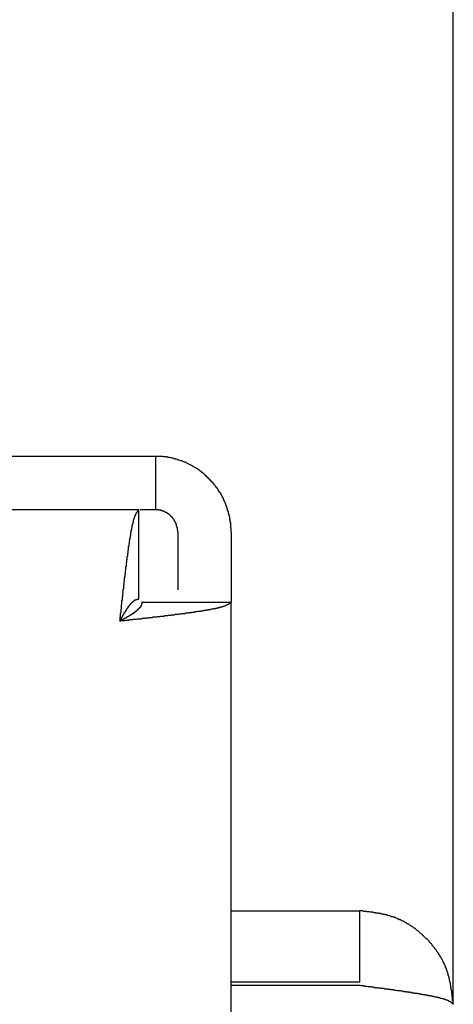
# Model space of a CAD drawing. Extents: x 0 to 2970, y 0 to 2100.
# Drawn here: x 1878 to 1888, y 1189 to 1211 of the extents above; entities that cross this region are included whole.
import ezdxf

# ---------------------------------------------------------------- set-up
doc = ezdxf.new("R2010")
doc.units = 0
doc.layers.get('0').update_dxf_attribs({"linetype": 'CONTINUOUS'})

msp = doc.modelspace()

# ---------------------------------------------------------------- linework, layer by layer
for p, q in [((1887.755, 1188.989), (1887.755, 1343.374)), ((1876.038, 1201.264), (1881.045, 1201.264)), ((1881.045, 1201.264), (1881.045, 1200.061)), ((1880.674, 1200.061), (1801.705, 1200.061)), ((1880.674, 1198.054), (1880.674, 1200.061)), ((1881.045, 1200.061), (1880.697, 1200.061)), ((1881.546, 1199.559), (1881.546, 1198.255)), ((1882.748, 1199.559), (1882.748, 1198.255)), ((1882.748, 1198.255), (1882.748, 1197.983)), ((1880.745, 1197.983), (1882.748, 1197.983)), ((1882.748, 852.508), (1882.748, 1197.983)), ((1882.748, 1191.033), (1885.652, 1191.033)), ((1885.652, 1189.428), (1885.652, 1191.033)), ((1885.652, 1189.428), (1882.748, 1189.428)), ((1882.748, 1189.357), (1885.652, 1189.357))]:
    msp.add_line(p, q)
for points in [[(1882.75, 1199.56, 0), (1882.75, 1199.58, 0), (1882.75, 1199.6, 0), (1882.75, 1199.62, 0), (1882.75, 1199.64, 0), (1882.74, 1199.66, 0), (1882.74, 1199.68, 0), (1882.74, 1199.71, 0), (1882.74, 1199.73, 0), (1882.74, 1199.75, 0), (1882.74, 1199.77, 0), (1882.73, 1199.79, 0), (1882.73, 1199.81, 0), (1882.73, 1199.83, 0), (1882.72, 1199.85, 0), (1882.72, 1199.87, 0), (1882.72, 1199.89, 0), (1882.71, 1199.91, 0), (1882.71, 1199.93, 0), (1882.7, 1199.95, 0), (1882.7, 1199.97, 0), (1882.69, 1199.99, 0), (1882.69, 1200.01, 0), (1882.68, 1200.03, 0), (1882.67, 1200.05, 0), (1882.67, 1200.07, 0), (1882.66, 1200.09, 0), (1882.66, 1200.11, 0), (1882.65, 1200.13, 0), (1882.64, 1200.15, 0), (1882.63, 1200.17, 0), (1882.63, 1200.19, 0), (1882.62, 1200.21, 0), (1882.61, 1200.23, 0), (1882.6, 1200.25, 0), (1882.59, 1200.27, 0), (1882.58, 1200.29, 0), (1882.58, 1200.31, 0), (1882.57, 1200.33, 0), (1882.56, 1200.34, 0), (1882.55, 1200.36, 0), (1882.54, 1200.38, 0), (1882.53, 1200.4, 0), (1882.52, 1200.42, 0), (1882.51, 1200.44, 0), (1882.49, 1200.45, 0), (1882.48, 1200.47, 0), (1882.47, 1200.49, 0), (1882.46, 1200.51, 0), (1882.45, 1200.52, 0), (1882.44, 1200.54, 0), (1882.43, 1200.56, 0), (1882.41, 1200.57, 0), (1882.4, 1200.59, 0), (1882.39, 1200.61, 0), (1882.37, 1200.62, 0), (1882.36, 1200.64, 0), (1882.35, 1200.66, 0), (1882.33, 1200.67, 0), (1882.32, 1200.69, 0), (1882.31, 1200.7, 0), (1882.29, 1200.72, 0), (1882.28, 1200.73, 0), (1882.26, 1200.75, 0), (1882.25, 1200.76, 0), (1882.23, 1200.78, 0), (1882.22, 1200.79, 0), (1882.2, 1200.81, 0), (1882.19, 1200.82, 0), (1882.17, 1200.84, 0), (1882.16, 1200.85, 0), (1882.14, 1200.86, 0), (1882.13, 1200.88, 0), (1882.11, 1200.89, 0), (1882.09, 1200.9, 0), (1882.08, 1200.92, 0), (1882.06, 1200.93, 0), (1882.04, 1200.94, 0), (1882.03, 1200.95, 0), (1882.01, 1200.97, 0), (1881.99, 1200.98, 0), (1881.97, 1200.99, 0), (1881.96, 1201, 0), (1881.94, 1201.01, 0), (1881.92, 1201.02, 0), (1881.9, 1201.03, 0), (1881.88, 1201.04, 0), (1881.87, 1201.05, 0), (1881.85, 1201.06, 0), (1881.83, 1201.07, 0), (1881.81, 1201.08, 0), (1881.79, 1201.09, 0), (1881.77, 1201.1, 0), (1881.75, 1201.11, 0), (1881.74, 1201.12, 0), (1881.72, 1201.13, 0), (1881.7, 1201.13, 0), (1881.68, 1201.14, 0), (1881.66, 1201.15, 0), (1881.64, 1201.16, 0), (1881.62, 1201.16, 0), (1881.6, 1201.17, 0), (1881.58, 1201.18, 0), (1881.56, 1201.18, 0), (1881.54, 1201.19, 0), (1881.52, 1201.2, 0), (1881.5, 1201.2, 0), (1881.48, 1201.21, 0), (1881.46, 1201.21, 0), (1881.44, 1201.22, 0), (1881.42, 1201.22, 0), (1881.4, 1201.23, 0), (1881.38, 1201.23, 0), (1881.36, 1201.24, 0), (1881.34, 1201.24, 0), (1881.32, 1201.24, 0), (1881.3, 1201.25, 0), (1881.27, 1201.25, 0), (1881.25, 1201.25, 0), (1881.23, 1201.25, 0), (1881.21, 1201.26, 0), (1881.19, 1201.26, 0), (1881.17, 1201.26, 0), (1881.15, 1201.26, 0), (1881.13, 1201.26, 0), (1881.11, 1201.26, 0), (1881.09, 1201.26, 0), (1881.07, 1201.26, 0), (1881.05, 1201.26, 0)], [(1880.24, 1197.55, 0), (1880.25, 1197.57, 0), (1880.25, 1197.59, 0), (1880.25, 1197.61, 0), (1880.25, 1197.62, 0), (1880.25, 1197.64, 0), (1880.26, 1197.66, 0), (1880.26, 1197.68, 0), (1880.26, 1197.69, 0), (1880.26, 1197.71, 0), (1880.26, 1197.73, 0), (1880.27, 1197.75, 0), (1880.27, 1197.76, 0), (1880.27, 1197.78, 0), (1880.27, 1197.8, 0), (1880.27, 1197.82, 0), (1880.28, 1197.84, 0), (1880.28, 1197.85, 0), (1880.28, 1197.87, 0), (1880.28, 1197.89, 0), (1880.28, 1197.91, 0), (1880.28, 1197.92, 0), (1880.29, 1197.94, 0), (1880.29, 1197.96, 0), (1880.29, 1197.98, 0), (1880.29, 1197.99, 0), (1880.29, 1198.01, 0), (1880.3, 1198.03, 0), (1880.3, 1198.04, 0), (1880.3, 1198.06, 0), (1880.3, 1198.08, 0), (1880.3, 1198.1, 0), (1880.31, 1198.11, 0), (1880.31, 1198.13, 0), (1880.31, 1198.15, 0), (1880.31, 1198.17, 0), (1880.31, 1198.18, 0), (1880.32, 1198.2, 0), (1880.32, 1198.22, 0), (1880.32, 1198.23, 0), (1880.32, 1198.25, 0), (1880.32, 1198.27, 0), (1880.33, 1198.28, 0), (1880.33, 1198.3, 0), (1880.33, 1198.32, 0), (1880.33, 1198.33, 0), (1880.33, 1198.35, 0), (1880.33, 1198.37, 0), (1880.34, 1198.38, 0), (1880.34, 1198.4, 0), (1880.34, 1198.42, 0), (1880.34, 1198.43, 0), (1880.34, 1198.45, 0), (1880.35, 1198.47, 0), (1880.35, 1198.48, 0), (1880.35, 1198.5, 0), (1880.35, 1198.52, 0), (1880.35, 1198.53, 0), (1880.36, 1198.55, 0), (1880.36, 1198.57, 0), (1880.36, 1198.58, 0), (1880.36, 1198.6, 0), (1880.36, 1198.61, 0), (1880.37, 1198.63, 0), (1880.37, 1198.65, 0), (1880.37, 1198.66, 0), (1880.37, 1198.68, 0), (1880.37, 1198.69, 0), (1880.38, 1198.71, 0), (1880.38, 1198.72, 0), (1880.38, 1198.74, 0), (1880.38, 1198.75, 0), (1880.38, 1198.77, 0), (1880.39, 1198.79, 0), (1880.39, 1198.8, 0), (1880.39, 1198.82, 0), (1880.39, 1198.83, 0), (1880.39, 1198.85, 0), (1880.39, 1198.86, 0), (1880.4, 1198.88, 0), (1880.4, 1198.89, 0), (1880.4, 1198.91, 0), (1880.4, 1198.92, 0), (1880.4, 1198.94, 0), (1880.41, 1198.95, 0), (1880.41, 1198.96, 0), (1880.41, 1198.98, 0), (1880.41, 1198.99, 0), (1880.41, 1199.01, 0), (1880.42, 1199.02, 0), (1880.42, 1199.04, 0), (1880.42, 1199.05, 0), (1880.42, 1199.07, 0), (1880.42, 1199.08, 0), (1880.43, 1199.09, 0), (1880.43, 1199.11, 0), (1880.43, 1199.12, 0), (1880.43, 1199.13, 0), (1880.43, 1199.15, 0), (1880.44, 1199.16, 0), (1880.44, 1199.18, 0), (1880.44, 1199.19, 0), (1880.44, 1199.2, 0), (1880.44, 1199.22, 0), (1880.44, 1199.23, 0), (1880.45, 1199.24, 0), (1880.45, 1199.26, 0), (1880.45, 1199.27, 0), (1880.45, 1199.28, 0), (1880.45, 1199.29, 0), (1880.46, 1199.31, 0), (1880.46, 1199.32, 0), (1880.46, 1199.33, 0), (1880.46, 1199.34, 0), (1880.46, 1199.36, 0), (1880.47, 1199.37, 0), (1880.47, 1199.38, 0), (1880.47, 1199.39, 0), (1880.47, 1199.41, 0), (1880.47, 1199.42, 0), (1880.48, 1199.43, 0), (1880.48, 1199.44, 0), (1880.48, 1199.45, 0), (1880.48, 1199.47, 0), (1880.48, 1199.48, 0), (1880.49, 1199.49, 0), (1880.49, 1199.5, 0), (1880.49, 1199.51, 0), (1880.49, 1199.52, 0), (1880.49, 1199.53, 0), (1880.49, 1199.54, 0), (1880.5, 1199.56, 0), (1880.5, 1199.57, 0), (1880.5, 1199.58, 0), (1880.5, 1199.59, 0), (1880.5, 1199.6, 0), (1880.51, 1199.61, 0), (1880.51, 1199.62, 0), (1880.51, 1199.63, 0), (1880.51, 1199.64, 0), (1880.51, 1199.65, 0), (1880.52, 1199.66, 0), (1880.52, 1199.67, 0), (1880.52, 1199.68, 0), (1880.52, 1199.69, 0), (1880.52, 1199.7, 0), (1880.53, 1199.71, 0), (1880.53, 1199.71, 0), (1880.53, 1199.72, 0), (1880.53, 1199.73, 0), (1880.53, 1199.74, 0), (1880.54, 1199.75, 0), (1880.54, 1199.76, 0), (1880.54, 1199.77, 0), (1880.54, 1199.77, 0), (1880.54, 1199.78, 0), (1880.55, 1199.79, 0), (1880.55, 1199.8, 0), (1880.55, 1199.81, 0), (1880.55, 1199.81, 0), (1880.55, 1199.82, 0), (1880.55, 1199.83, 0), (1880.56, 1199.84, 0), (1880.56, 1199.84, 0), (1880.56, 1199.85, 0), (1880.56, 1199.86, 0), (1880.56, 1199.86, 0), (1880.57, 1199.87, 0), (1880.57, 1199.87, 0), (1880.57, 1199.88, 0), (1880.57, 1199.89, 0), (1880.57, 1199.89, 0), (1880.58, 1199.9, 0), (1880.58, 1199.9, 0), (1880.58, 1199.91, 0), (1880.58, 1199.91, 0), (1880.58, 1199.92, 0), (1880.59, 1199.92, 0), (1880.59, 1199.93, 0), (1880.59, 1199.93, 0), (1880.59, 1199.94, 0), (1880.59, 1199.94, 0), (1880.6, 1199.95, 0), (1880.6, 1199.95, 0), (1880.6, 1199.95, 0), (1880.6, 1199.96, 0), (1880.6, 1199.96, 0), (1880.6, 1199.97, 0), (1880.61, 1199.97, 0), (1880.61, 1199.97, 0), (1880.61, 1199.98, 0), (1880.61, 1199.98, 0), (1880.61, 1199.98, 0), (1880.62, 1199.99, 0), (1880.62, 1199.99, 0), (1880.62, 1199.99, 0), (1880.62, 1200, 0), (1880.62, 1200, 0), (1880.63, 1200, 0), (1880.63, 1200.01, 0), (1880.63, 1200.01, 0), (1880.63, 1200.01, 0), (1880.63, 1200.01, 0), (1880.64, 1200.02, 0), (1880.64, 1200.02, 0), (1880.64, 1200.02, 0), (1880.64, 1200.02, 0), (1880.64, 1200.03, 0), (1880.65, 1200.03, 0), (1880.65, 1200.03, 0), (1880.65, 1200.03, 0), (1880.65, 1200.04, 0), (1880.65, 1200.04, 0), (1880.65, 1200.04, 0), (1880.66, 1200.04, 0), (1880.66, 1200.04, 0), (1880.66, 1200.05, 0), (1880.66, 1200.05, 0), (1880.66, 1200.05, 0), (1880.67, 1200.05, 0), (1880.67, 1200.05, 0), (1880.67, 1200.06, 0), (1880.67, 1200.06, 0), (1880.67, 1200.06, 0)], [(1881.55, 1199.56, 0), (1881.55, 1199.57, 0), (1881.55, 1199.57, 0), (1881.55, 1199.58, 0), (1881.55, 1199.58, 0), (1881.55, 1199.59, 0), (1881.54, 1199.6, 0), (1881.54, 1199.6, 0), (1881.54, 1199.61, 0), (1881.54, 1199.61, 0), (1881.54, 1199.62, 0), (1881.54, 1199.63, 0), (1881.54, 1199.63, 0), (1881.54, 1199.64, 0), (1881.54, 1199.64, 0), (1881.54, 1199.65, 0), (1881.54, 1199.66, 0), (1881.54, 1199.66, 0), (1881.53, 1199.67, 0), (1881.53, 1199.67, 0), (1881.53, 1199.68, 0), (1881.53, 1199.69, 0), (1881.53, 1199.69, 0), (1881.53, 1199.7, 0), (1881.52, 1199.7, 0), (1881.52, 1199.71, 0), (1881.52, 1199.72, 0), (1881.52, 1199.72, 0), (1881.52, 1199.73, 0), (1881.51, 1199.73, 0), (1881.51, 1199.74, 0), (1881.51, 1199.75, 0), (1881.51, 1199.75, 0), (1881.51, 1199.76, 0), (1881.5, 1199.76, 0), (1881.5, 1199.77, 0), (1881.5, 1199.77, 0), (1881.5, 1199.78, 0), (1881.49, 1199.78, 0), (1881.49, 1199.79, 0), (1881.49, 1199.8, 0), (1881.48, 1199.8, 0), (1881.48, 1199.81, 0), (1881.48, 1199.81, 0), (1881.47, 1199.82, 0), (1881.47, 1199.82, 0), (1881.47, 1199.83, 0), (1881.47, 1199.83, 0), (1881.46, 1199.84, 0), (1881.46, 1199.84, 0), (1881.45, 1199.85, 0), (1881.45, 1199.85, 0), (1881.45, 1199.86, 0), (1881.44, 1199.86, 0), (1881.44, 1199.87, 0), (1881.44, 1199.87, 0), (1881.43, 1199.88, 0), (1881.43, 1199.88, 0), (1881.42, 1199.89, 0), (1881.42, 1199.89, 0), (1881.42, 1199.9, 0), (1881.41, 1199.9, 0), (1881.41, 1199.9, 0), (1881.4, 1199.91, 0), (1881.4, 1199.91, 0), (1881.4, 1199.92, 0), (1881.39, 1199.92, 0), (1881.39, 1199.93, 0), (1881.38, 1199.93, 0), (1881.38, 1199.93, 0), (1881.37, 1199.94, 0), (1881.37, 1199.94, 0), (1881.36, 1199.95, 0), (1881.36, 1199.95, 0), (1881.35, 1199.95, 0), (1881.35, 1199.96, 0), (1881.34, 1199.96, 0), (1881.34, 1199.97, 0), (1881.33, 1199.97, 0), (1881.33, 1199.97, 0), (1881.32, 1199.98, 0), (1881.32, 1199.98, 0), (1881.31, 1199.98, 0), (1881.31, 1199.99, 0), (1881.3, 1199.99, 0), (1881.3, 1199.99, 0), (1881.29, 1200, 0), (1881.29, 1200, 0), (1881.28, 1200, 0), (1881.28, 1200, 0), (1881.27, 1200.01, 0), (1881.27, 1200.01, 0), (1881.26, 1200.01, 0), (1881.25, 1200.02, 0), (1881.25, 1200.02, 0), (1881.24, 1200.02, 0), (1881.24, 1200.02, 0), (1881.23, 1200.02, 0), (1881.23, 1200.03, 0), (1881.22, 1200.03, 0), (1881.21, 1200.03, 0), (1881.21, 1200.03, 0), (1881.2, 1200.04, 0), (1881.2, 1200.04, 0), (1881.19, 1200.04, 0), (1881.18, 1200.04, 0), (1881.18, 1200.04, 0), (1881.17, 1200.04, 0), (1881.17, 1200.05, 0), (1881.16, 1200.05, 0), (1881.16, 1200.05, 0), (1881.15, 1200.05, 0), (1881.14, 1200.05, 0), (1881.14, 1200.05, 0), (1881.13, 1200.05, 0), (1881.13, 1200.05, 0), (1881.12, 1200.06, 0), (1881.11, 1200.06, 0), (1881.11, 1200.06, 0), (1881.1, 1200.06, 0), (1881.09, 1200.06, 0), (1881.09, 1200.06, 0), (1881.08, 1200.06, 0), (1881.08, 1200.06, 0), (1881.07, 1200.06, 0), (1881.06, 1200.06, 0), (1881.06, 1200.06, 0), (1881.05, 1200.06, 0), (1881.05, 1200.06, 0)], [(1880.24, 1197.55, 0), (1880.25, 1197.56, 0), (1880.25, 1197.56, 0), (1880.25, 1197.56, 0), (1880.25, 1197.57, 0), (1880.25, 1197.57, 0), (1880.26, 1197.57, 0), (1880.26, 1197.58, 0), (1880.26, 1197.58, 0), (1880.26, 1197.58, 0), (1880.26, 1197.59, 0), (1880.27, 1197.59, 0), (1880.27, 1197.6, 0), (1880.27, 1197.6, 0), (1880.27, 1197.6, 0), (1880.27, 1197.61, 0), (1880.28, 1197.61, 0), (1880.28, 1197.61, 0), (1880.28, 1197.62, 0), (1880.28, 1197.62, 0), (1880.28, 1197.62, 0), (1880.28, 1197.63, 0), (1880.29, 1197.63, 0), (1880.29, 1197.63, 0), (1880.29, 1197.64, 0), (1880.29, 1197.64, 0), (1880.29, 1197.64, 0), (1880.3, 1197.65, 0), (1880.3, 1197.65, 0), (1880.3, 1197.65, 0), (1880.3, 1197.66, 0), (1880.3, 1197.66, 0), (1880.31, 1197.67, 0), (1880.31, 1197.67, 0), (1880.31, 1197.67, 0), (1880.31, 1197.68, 0), (1880.31, 1197.68, 0), (1880.32, 1197.68, 0), (1880.32, 1197.69, 0), (1880.32, 1197.69, 0), (1880.32, 1197.69, 0), (1880.32, 1197.7, 0), (1880.33, 1197.7, 0), (1880.33, 1197.7, 0), (1880.33, 1197.71, 0), (1880.33, 1197.71, 0), (1880.33, 1197.71, 0), (1880.33, 1197.72, 0), (1880.34, 1197.72, 0), (1880.34, 1197.72, 0), (1880.34, 1197.73, 0), (1880.34, 1197.73, 0), (1880.34, 1197.73, 0), (1880.35, 1197.74, 0), (1880.35, 1197.74, 0), (1880.35, 1197.74, 0), (1880.35, 1197.75, 0), (1880.35, 1197.75, 0), (1880.36, 1197.75, 0), (1880.36, 1197.76, 0), (1880.36, 1197.76, 0), (1880.36, 1197.76, 0), (1880.36, 1197.76, 0), (1880.37, 1197.77, 0), (1880.37, 1197.77, 0), (1880.37, 1197.77, 0), (1880.37, 1197.78, 0), (1880.37, 1197.78, 0), (1880.38, 1197.78, 0), (1880.38, 1197.79, 0), (1880.38, 1197.79, 0), (1880.38, 1197.79, 0), (1880.38, 1197.8, 0), (1880.39, 1197.8, 0), (1880.39, 1197.8, 0), (1880.39, 1197.81, 0), (1880.39, 1197.81, 0), (1880.39, 1197.81, 0), (1880.39, 1197.81, 0), (1880.4, 1197.82, 0), (1880.4, 1197.82, 0), (1880.4, 1197.82, 0), (1880.4, 1197.83, 0), (1880.4, 1197.83, 0), (1880.41, 1197.83, 0), (1880.41, 1197.84, 0), (1880.41, 1197.84, 0), (1880.41, 1197.84, 0), (1880.41, 1197.84, 0), (1880.42, 1197.85, 0), (1880.42, 1197.85, 0), (1880.42, 1197.85, 0), (1880.42, 1197.86, 0), (1880.42, 1197.86, 0), (1880.43, 1197.86, 0), (1880.43, 1197.86, 0), (1880.43, 1197.87, 0), (1880.43, 1197.87, 0), (1880.43, 1197.87, 0), (1880.44, 1197.87, 0), (1880.44, 1197.88, 0), (1880.44, 1197.88, 0), (1880.44, 1197.88, 0), (1880.44, 1197.89, 0), (1880.44, 1197.89, 0), (1880.45, 1197.89, 0), (1880.45, 1197.89, 0), (1880.45, 1197.9, 0), (1880.45, 1197.9, 0), (1880.45, 1197.9, 0), (1880.46, 1197.9, 0), (1880.46, 1197.91, 0), (1880.46, 1197.91, 0), (1880.46, 1197.91, 0), (1880.46, 1197.91, 0), (1880.47, 1197.92, 0), (1880.47, 1197.92, 0), (1880.47, 1197.92, 0), (1880.47, 1197.92, 0), (1880.47, 1197.93, 0), (1880.48, 1197.93, 0), (1880.48, 1197.93, 0), (1880.48, 1197.93, 0), (1880.48, 1197.94, 0), (1880.48, 1197.94, 0), (1880.49, 1197.94, 0), (1880.49, 1197.94, 0), (1880.49, 1197.94, 0), (1880.49, 1197.95, 0), (1880.49, 1197.95, 0), (1880.49, 1197.95, 0), (1880.5, 1197.95, 0), (1880.5, 1197.96, 0), (1880.5, 1197.96, 0), (1880.5, 1197.96, 0), (1880.5, 1197.96, 0), (1880.51, 1197.96, 0), (1880.51, 1197.97, 0), (1880.51, 1197.97, 0), (1880.51, 1197.97, 0), (1880.51, 1197.97, 0), (1880.52, 1197.97, 0), (1880.52, 1197.98, 0), (1880.52, 1197.98, 0), (1880.52, 1197.98, 0), (1880.52, 1197.98, 0), (1880.53, 1197.98, 0), (1880.53, 1197.99, 0), (1880.53, 1197.99, 0), (1880.53, 1197.99, 0), (1880.53, 1197.99, 0), (1880.54, 1197.99, 0), (1880.54, 1197.99, 0), (1880.54, 1198, 0), (1880.54, 1198, 0), (1880.54, 1198, 0), (1880.55, 1198, 0), (1880.55, 1198, 0), (1880.55, 1198, 0), (1880.55, 1198, 0), (1880.55, 1198.01, 0), (1880.55, 1198.01, 0), (1880.56, 1198.01, 0), (1880.56, 1198.01, 0), (1880.56, 1198.01, 0), (1880.56, 1198.01, 0), (1880.56, 1198.01, 0), (1880.57, 1198.02, 0), (1880.57, 1198.02, 0), (1880.57, 1198.02, 0), (1880.57, 1198.02, 0), (1880.57, 1198.02, 0), (1880.58, 1198.02, 0), (1880.58, 1198.02, 0), (1880.58, 1198.02, 0), (1880.58, 1198.03, 0), (1880.58, 1198.03, 0), (1880.59, 1198.03, 0), (1880.59, 1198.03, 0), (1880.59, 1198.03, 0), (1880.59, 1198.03, 0), (1880.59, 1198.03, 0), (1880.6, 1198.03, 0), (1880.6, 1198.03, 0), (1880.6, 1198.03, 0), (1880.6, 1198.03, 0), (1880.6, 1198.03, 0), (1880.6, 1198.04, 0), (1880.61, 1198.04, 0), (1880.61, 1198.04, 0), (1880.61, 1198.04, 0), (1880.61, 1198.04, 0), (1880.61, 1198.04, 0), (1880.62, 1198.04, 0), (1880.62, 1198.04, 0), (1880.62, 1198.04, 0), (1880.62, 1198.04, 0), (1880.62, 1198.04, 0), (1880.63, 1198.04, 0), (1880.63, 1198.04, 0), (1880.63, 1198.04, 0), (1880.63, 1198.04, 0), (1880.63, 1198.05, 0), (1880.64, 1198.05, 0), (1880.64, 1198.05, 0), (1880.64, 1198.05, 0), (1880.64, 1198.05, 0), (1880.64, 1198.05, 0), (1880.65, 1198.05, 0), (1880.65, 1198.05, 0), (1880.65, 1198.05, 0), (1880.65, 1198.05, 0), (1880.65, 1198.05, 0), (1880.65, 1198.05, 0), (1880.66, 1198.05, 0), (1880.66, 1198.05, 0), (1880.66, 1198.05, 0), (1880.66, 1198.05, 0), (1880.66, 1198.05, 0), (1880.67, 1198.05, 0), (1880.67, 1198.05, 0), (1880.67, 1198.05, 0), (1880.67, 1198.05, 0), (1880.67, 1198.05, 0)], [(1882.75, 1197.98, 0), (1882.75, 1197.98, 0), (1882.74, 1197.98, 0), (1882.74, 1197.98, 0), (1882.74, 1197.98, 0), (1882.74, 1197.97, 0), (1882.74, 1197.97, 0), (1882.73, 1197.97, 0), (1882.73, 1197.97, 0), (1882.73, 1197.97, 0), (1882.73, 1197.96, 0), (1882.72, 1197.96, 0), (1882.72, 1197.96, 0), (1882.72, 1197.96, 0), (1882.72, 1197.96, 0), (1882.72, 1197.95, 0), (1882.71, 1197.95, 0), (1882.71, 1197.95, 0), (1882.71, 1197.95, 0), (1882.71, 1197.95, 0), (1882.7, 1197.94, 0), (1882.7, 1197.94, 0), (1882.7, 1197.94, 0), (1882.7, 1197.94, 0), (1882.69, 1197.94, 0), (1882.69, 1197.94, 0), (1882.69, 1197.93, 0), (1882.68, 1197.93, 0), (1882.68, 1197.93, 0), (1882.68, 1197.93, 0), (1882.68, 1197.93, 0), (1882.67, 1197.92, 0), (1882.67, 1197.92, 0), (1882.66, 1197.92, 0), (1882.66, 1197.92, 0), (1882.66, 1197.92, 0), (1882.65, 1197.91, 0), (1882.65, 1197.91, 0), (1882.65, 1197.91, 0), (1882.64, 1197.91, 0), (1882.64, 1197.91, 0), (1882.63, 1197.9, 0), (1882.63, 1197.9, 0), (1882.63, 1197.9, 0), (1882.62, 1197.9, 0), (1882.62, 1197.9, 0), (1882.61, 1197.89, 0), (1882.61, 1197.89, 0), (1882.6, 1197.89, 0), (1882.6, 1197.89, 0), (1882.59, 1197.89, 0), (1882.59, 1197.89, 0), (1882.58, 1197.88, 0), (1882.57, 1197.88, 0), (1882.57, 1197.88, 0), (1882.56, 1197.88, 0), (1882.56, 1197.88, 0), (1882.55, 1197.87, 0), (1882.54, 1197.87, 0), (1882.54, 1197.87, 0), (1882.53, 1197.87, 0), (1882.52, 1197.87, 0), (1882.52, 1197.86, 0), (1882.51, 1197.86, 0), (1882.5, 1197.86, 0), (1882.49, 1197.86, 0), (1882.49, 1197.86, 0), (1882.48, 1197.85, 0), (1882.47, 1197.85, 0), (1882.46, 1197.85, 0), (1882.45, 1197.85, 0), (1882.45, 1197.85, 0), (1882.44, 1197.84, 0), (1882.43, 1197.84, 0), (1882.42, 1197.84, 0), (1882.41, 1197.84, 0), (1882.4, 1197.84, 0), (1882.39, 1197.83, 0), (1882.38, 1197.83, 0), (1882.38, 1197.83, 0), (1882.37, 1197.83, 0), (1882.36, 1197.83, 0), (1882.35, 1197.83, 0), (1882.34, 1197.82, 0), (1882.33, 1197.82, 0), (1882.32, 1197.82, 0), (1882.31, 1197.82, 0), (1882.3, 1197.82, 0), (1882.29, 1197.81, 0), (1882.28, 1197.81, 0), (1882.27, 1197.81, 0), (1882.25, 1197.81, 0), (1882.24, 1197.81, 0), (1882.23, 1197.8, 0), (1882.22, 1197.8, 0), (1882.21, 1197.8, 0), (1882.2, 1197.8, 0), (1882.19, 1197.8, 0), (1882.18, 1197.79, 0), (1882.17, 1197.79, 0), (1882.15, 1197.79, 0), (1882.14, 1197.79, 0), (1882.13, 1197.79, 0), (1882.12, 1197.78, 0), (1882.11, 1197.78, 0), (1882.09, 1197.78, 0), (1882.08, 1197.78, 0), (1882.07, 1197.78, 0), (1882.06, 1197.77, 0), (1882.05, 1197.77, 0), (1882.03, 1197.77, 0), (1882.02, 1197.77, 0), (1882.01, 1197.77, 0), (1882, 1197.77, 0), (1881.98, 1197.76, 0), (1881.97, 1197.76, 0), (1881.96, 1197.76, 0), (1881.94, 1197.76, 0), (1881.93, 1197.76, 0), (1881.92, 1197.75, 0), (1881.9, 1197.75, 0), (1881.89, 1197.75, 0), (1881.88, 1197.75, 0), (1881.86, 1197.75, 0), (1881.85, 1197.74, 0), (1881.84, 1197.74, 0), (1881.82, 1197.74, 0), (1881.81, 1197.74, 0), (1881.8, 1197.74, 0), (1881.78, 1197.73, 0), (1881.77, 1197.73, 0), (1881.75, 1197.73, 0), (1881.74, 1197.73, 0), (1881.73, 1197.73, 0), (1881.71, 1197.72, 0), (1881.7, 1197.72, 0), (1881.68, 1197.72, 0), (1881.67, 1197.72, 0), (1881.65, 1197.72, 0), (1881.64, 1197.72, 0), (1881.62, 1197.71, 0), (1881.61, 1197.71, 0), (1881.6, 1197.71, 0), (1881.58, 1197.71, 0), (1881.57, 1197.71, 0), (1881.55, 1197.7, 0), (1881.54, 1197.7, 0), (1881.52, 1197.7, 0), (1881.51, 1197.7, 0), (1881.49, 1197.7, 0), (1881.47, 1197.69, 0), (1881.46, 1197.69, 0), (1881.44, 1197.69, 0), (1881.43, 1197.69, 0), (1881.41, 1197.69, 0), (1881.4, 1197.68, 0), (1881.38, 1197.68, 0), (1881.37, 1197.68, 0), (1881.35, 1197.68, 0), (1881.33, 1197.68, 0), (1881.32, 1197.67, 0), (1881.3, 1197.67, 0), (1881.29, 1197.67, 0), (1881.27, 1197.67, 0), (1881.25, 1197.67, 0), (1881.24, 1197.66, 0), (1881.22, 1197.66, 0), (1881.21, 1197.66, 0), (1881.19, 1197.66, 0), (1881.17, 1197.66, 0), (1881.16, 1197.66, 0), (1881.14, 1197.65, 0), (1881.12, 1197.65, 0), (1881.11, 1197.65, 0), (1881.09, 1197.65, 0), (1881.08, 1197.65, 0), (1881.06, 1197.64, 0), (1881.04, 1197.64, 0), (1881.03, 1197.64, 0), (1881.01, 1197.64, 0), (1880.99, 1197.64, 0), (1880.97, 1197.63, 0), (1880.96, 1197.63, 0), (1880.94, 1197.63, 0), (1880.92, 1197.63, 0), (1880.91, 1197.63, 0), (1880.89, 1197.62, 0), (1880.87, 1197.62, 0), (1880.86, 1197.62, 0), (1880.84, 1197.62, 0), (1880.82, 1197.62, 0), (1880.8, 1197.61, 0), (1880.79, 1197.61, 0), (1880.77, 1197.61, 0), (1880.75, 1197.61, 0), (1880.74, 1197.61, 0), (1880.72, 1197.6, 0), (1880.7, 1197.6, 0), (1880.68, 1197.6, 0), (1880.67, 1197.6, 0), (1880.65, 1197.6, 0), (1880.63, 1197.6, 0), (1880.61, 1197.59, 0), (1880.6, 1197.59, 0), (1880.58, 1197.59, 0), (1880.56, 1197.59, 0), (1880.54, 1197.59, 0), (1880.53, 1197.58, 0), (1880.51, 1197.58, 0), (1880.49, 1197.58, 0), (1880.47, 1197.58, 0), (1880.46, 1197.58, 0), (1880.44, 1197.57, 0), (1880.42, 1197.57, 0), (1880.4, 1197.57, 0), (1880.39, 1197.57, 0), (1880.37, 1197.57, 0), (1880.35, 1197.56, 0), (1880.33, 1197.56, 0), (1880.31, 1197.56, 0), (1880.3, 1197.56, 0), (1880.28, 1197.56, 0), (1880.26, 1197.55, 0), (1880.24, 1197.55, 0)], [(1880.75, 1197.98, 0), (1880.74, 1197.98, 0), (1880.74, 1197.98, 0), (1880.74, 1197.98, 0), (1880.74, 1197.98, 0), (1880.74, 1197.97, 0), (1880.74, 1197.97, 0), (1880.74, 1197.97, 0), (1880.74, 1197.97, 0), (1880.74, 1197.97, 0), (1880.74, 1197.96, 0), (1880.74, 1197.96, 0), (1880.74, 1197.96, 0), (1880.74, 1197.96, 0), (1880.74, 1197.96, 0), (1880.74, 1197.95, 0), (1880.74, 1197.95, 0), (1880.74, 1197.95, 0), (1880.74, 1197.95, 0), (1880.74, 1197.95, 0), (1880.74, 1197.94, 0), (1880.74, 1197.94, 0), (1880.74, 1197.94, 0), (1880.73, 1197.94, 0), (1880.73, 1197.94, 0), (1880.73, 1197.94, 0), (1880.73, 1197.93, 0), (1880.73, 1197.93, 0), (1880.73, 1197.93, 0), (1880.73, 1197.93, 0), (1880.73, 1197.93, 0), (1880.73, 1197.92, 0), (1880.73, 1197.92, 0), (1880.73, 1197.92, 0), (1880.73, 1197.92, 0), (1880.73, 1197.92, 0), (1880.73, 1197.91, 0), (1880.73, 1197.91, 0), (1880.72, 1197.91, 0), (1880.72, 1197.91, 0), (1880.72, 1197.91, 0), (1880.72, 1197.9, 0), (1880.72, 1197.9, 0), (1880.72, 1197.9, 0), (1880.72, 1197.9, 0), (1880.72, 1197.9, 0), (1880.72, 1197.89, 0), (1880.72, 1197.89, 0), (1880.72, 1197.89, 0), (1880.71, 1197.89, 0), (1880.71, 1197.89, 0), (1880.71, 1197.89, 0), (1880.71, 1197.88, 0), (1880.71, 1197.88, 0), (1880.71, 1197.88, 0), (1880.71, 1197.88, 0), (1880.71, 1197.88, 0), (1880.71, 1197.87, 0), (1880.7, 1197.87, 0), (1880.7, 1197.87, 0), (1880.7, 1197.87, 0), (1880.7, 1197.87, 0), (1880.7, 1197.86, 0), (1880.7, 1197.86, 0), (1880.7, 1197.86, 0), (1880.69, 1197.86, 0), (1880.69, 1197.86, 0), (1880.69, 1197.85, 0), (1880.69, 1197.85, 0), (1880.69, 1197.85, 0), (1880.69, 1197.85, 0), (1880.68, 1197.85, 0), (1880.68, 1197.84, 0), (1880.68, 1197.84, 0), (1880.68, 1197.84, 0), (1880.68, 1197.84, 0), (1880.68, 1197.84, 0), (1880.67, 1197.83, 0), (1880.67, 1197.83, 0), (1880.67, 1197.83, 0), (1880.67, 1197.83, 0), (1880.67, 1197.83, 0), (1880.66, 1197.83, 0), (1880.66, 1197.82, 0), (1880.66, 1197.82, 0), (1880.66, 1197.82, 0), (1880.66, 1197.82, 0), (1880.65, 1197.82, 0), (1880.65, 1197.81, 0), (1880.65, 1197.81, 0), (1880.65, 1197.81, 0), (1880.65, 1197.81, 0), (1880.64, 1197.81, 0), (1880.64, 1197.8, 0), (1880.64, 1197.8, 0), (1880.64, 1197.8, 0), (1880.64, 1197.8, 0), (1880.63, 1197.8, 0), (1880.63, 1197.79, 0), (1880.63, 1197.79, 0), (1880.63, 1197.79, 0), (1880.62, 1197.79, 0), (1880.62, 1197.79, 0), (1880.62, 1197.78, 0), (1880.62, 1197.78, 0), (1880.61, 1197.78, 0), (1880.61, 1197.78, 0), (1880.61, 1197.78, 0), (1880.61, 1197.77, 0), (1880.6, 1197.77, 0), (1880.6, 1197.77, 0), (1880.6, 1197.77, 0), (1880.6, 1197.77, 0), (1880.59, 1197.77, 0), (1880.59, 1197.76, 0), (1880.59, 1197.76, 0), (1880.59, 1197.76, 0), (1880.58, 1197.76, 0), (1880.58, 1197.76, 0), (1880.58, 1197.75, 0), (1880.58, 1197.75, 0), (1880.57, 1197.75, 0), (1880.57, 1197.75, 0), (1880.57, 1197.75, 0), (1880.57, 1197.74, 0), (1880.56, 1197.74, 0), (1880.56, 1197.74, 0), (1880.56, 1197.74, 0), (1880.55, 1197.74, 0), (1880.55, 1197.73, 0), (1880.55, 1197.73, 0), (1880.55, 1197.73, 0), (1880.54, 1197.73, 0), (1880.54, 1197.73, 0), (1880.54, 1197.72, 0), (1880.53, 1197.72, 0), (1880.53, 1197.72, 0), (1880.53, 1197.72, 0), (1880.53, 1197.72, 0), (1880.52, 1197.72, 0), (1880.52, 1197.71, 0), (1880.52, 1197.71, 0), (1880.51, 1197.71, 0), (1880.51, 1197.71, 0), (1880.51, 1197.71, 0), (1880.51, 1197.7, 0), (1880.5, 1197.7, 0), (1880.5, 1197.7, 0), (1880.5, 1197.7, 0), (1880.49, 1197.7, 0), (1880.49, 1197.69, 0), (1880.49, 1197.69, 0), (1880.48, 1197.69, 0), (1880.48, 1197.69, 0), (1880.48, 1197.69, 0), (1880.47, 1197.68, 0), (1880.47, 1197.68, 0), (1880.47, 1197.68, 0), (1880.47, 1197.68, 0), (1880.46, 1197.68, 0), (1880.46, 1197.67, 0), (1880.46, 1197.67, 0), (1880.45, 1197.67, 0), (1880.45, 1197.67, 0), (1880.45, 1197.67, 0), (1880.44, 1197.66, 0), (1880.44, 1197.66, 0), (1880.44, 1197.66, 0), (1880.43, 1197.66, 0), (1880.43, 1197.66, 0), (1880.43, 1197.66, 0), (1880.42, 1197.65, 0), (1880.42, 1197.65, 0), (1880.42, 1197.65, 0), (1880.41, 1197.65, 0), (1880.41, 1197.65, 0), (1880.41, 1197.64, 0), (1880.4, 1197.64, 0), (1880.4, 1197.64, 0), (1880.4, 1197.64, 0), (1880.39, 1197.64, 0), (1880.39, 1197.63, 0), (1880.39, 1197.63, 0), (1880.38, 1197.63, 0), (1880.38, 1197.63, 0), (1880.38, 1197.63, 0), (1880.37, 1197.62, 0), (1880.37, 1197.62, 0), (1880.37, 1197.62, 0), (1880.36, 1197.62, 0), (1880.36, 1197.62, 0), (1880.36, 1197.61, 0), (1880.35, 1197.61, 0), (1880.35, 1197.61, 0), (1880.35, 1197.61, 0), (1880.34, 1197.61, 0), (1880.34, 1197.6, 0), (1880.34, 1197.6, 0), (1880.33, 1197.6, 0), (1880.33, 1197.6, 0), (1880.33, 1197.6, 0), (1880.32, 1197.6, 0), (1880.32, 1197.59, 0), (1880.31, 1197.59, 0), (1880.31, 1197.59, 0), (1880.31, 1197.59, 0), (1880.3, 1197.59, 0), (1880.3, 1197.58, 0), (1880.3, 1197.58, 0), (1880.29, 1197.58, 0), (1880.29, 1197.58, 0), (1880.29, 1197.58, 0), (1880.28, 1197.57, 0), (1880.28, 1197.57, 0), (1880.28, 1197.57, 0), (1880.27, 1197.57, 0), (1880.27, 1197.57, 0), (1880.27, 1197.56, 0), (1880.26, 1197.56, 0), (1880.26, 1197.56, 0), (1880.25, 1197.56, 0), (1880.25, 1197.56, 0), (1880.25, 1197.55, 0), (1880.24, 1197.55, 0)], [(1887.75, 1188.93, 0), (1887.75, 1188.94, 0), (1887.75, 1188.96, 0), (1887.75, 1188.97, 0), (1887.75, 1188.99, 0), (1887.75, 1189, 0), (1887.74, 1189.02, 0), (1887.74, 1189.03, 0), (1887.74, 1189.04, 0), (1887.74, 1189.06, 0), (1887.74, 1189.07, 0), (1887.74, 1189.09, 0), (1887.73, 1189.1, 0), (1887.73, 1189.12, 0), (1887.73, 1189.13, 0), (1887.73, 1189.15, 0), (1887.73, 1189.16, 0), (1887.72, 1189.18, 0), (1887.72, 1189.19, 0), (1887.72, 1189.21, 0), (1887.72, 1189.22, 0), (1887.72, 1189.24, 0), (1887.71, 1189.25, 0), (1887.71, 1189.27, 0), (1887.71, 1189.28, 0), (1887.71, 1189.3, 0), (1887.7, 1189.31, 0), (1887.7, 1189.32, 0), (1887.7, 1189.34, 0), (1887.7, 1189.35, 0), (1887.69, 1189.37, 0), (1887.69, 1189.38, 0), (1887.69, 1189.4, 0), (1887.69, 1189.41, 0), (1887.68, 1189.43, 0), (1887.68, 1189.44, 0), (1887.68, 1189.45, 0), (1887.67, 1189.47, 0), (1887.67, 1189.48, 0), (1887.67, 1189.5, 0), (1887.66, 1189.51, 0), (1887.66, 1189.53, 0), (1887.66, 1189.54, 0), (1887.65, 1189.55, 0), (1887.65, 1189.57, 0), (1887.64, 1189.58, 0), (1887.64, 1189.6, 0), (1887.64, 1189.61, 0), (1887.63, 1189.63, 0), (1887.63, 1189.64, 0), (1887.62, 1189.65, 0), (1887.62, 1189.67, 0), (1887.61, 1189.68, 0), (1887.61, 1189.69, 0), (1887.6, 1189.71, 0), (1887.6, 1189.72, 0), (1887.59, 1189.74, 0), (1887.59, 1189.75, 0), (1887.58, 1189.76, 0), (1887.58, 1189.78, 0), (1887.57, 1189.79, 0), (1887.57, 1189.8, 0), (1887.56, 1189.82, 0), (1887.55, 1189.83, 0), (1887.55, 1189.84, 0), (1887.54, 1189.86, 0), (1887.53, 1189.87, 0), (1887.53, 1189.88, 0), (1887.52, 1189.9, 0), (1887.52, 1189.91, 0), (1887.51, 1189.92, 0), (1887.5, 1189.94, 0), (1887.49, 1189.95, 0), (1887.49, 1189.96, 0), (1887.48, 1189.97, 0), (1887.47, 1189.99, 0), (1887.46, 1190, 0), (1887.46, 1190.01, 0), (1887.45, 1190.03, 0), (1887.44, 1190.04, 0), (1887.43, 1190.05, 0), (1887.43, 1190.06, 0), (1887.42, 1190.08, 0), (1887.41, 1190.09, 0), (1887.4, 1190.1, 0), (1887.39, 1190.11, 0), (1887.38, 1190.12, 0), (1887.38, 1190.14, 0), (1887.37, 1190.15, 0), (1887.36, 1190.16, 0), (1887.35, 1190.17, 0), (1887.34, 1190.18, 0), (1887.33, 1190.2, 0), (1887.32, 1190.21, 0), (1887.31, 1190.22, 0), (1887.3, 1190.23, 0), (1887.29, 1190.24, 0), (1887.28, 1190.25, 0), (1887.28, 1190.27, 0), (1887.27, 1190.28, 0), (1887.26, 1190.29, 0), (1887.25, 1190.3, 0), (1887.24, 1190.31, 0), (1887.23, 1190.32, 0), (1887.22, 1190.33, 0), (1887.21, 1190.35, 0), (1887.2, 1190.36, 0), (1887.19, 1190.37, 0), (1887.18, 1190.38, 0), (1887.17, 1190.39, 0), (1887.15, 1190.4, 0), (1887.14, 1190.41, 0), (1887.13, 1190.42, 0), (1887.12, 1190.43, 0), (1887.11, 1190.44, 0), (1887.1, 1190.45, 0), (1887.09, 1190.46, 0), (1887.08, 1190.47, 0), (1887.07, 1190.48, 0), (1887.06, 1190.49, 0), (1887.05, 1190.5, 0), (1887.04, 1190.51, 0), (1887.02, 1190.52, 0), (1887.01, 1190.53, 0), (1887, 1190.54, 0), (1886.99, 1190.55, 0), (1886.98, 1190.56, 0), (1886.97, 1190.57, 0), (1886.96, 1190.58, 0), (1886.94, 1190.59, 0), (1886.93, 1190.6, 0), (1886.92, 1190.61, 0), (1886.91, 1190.62, 0), (1886.9, 1190.63, 0), (1886.88, 1190.64, 0), (1886.87, 1190.64, 0), (1886.86, 1190.65, 0), (1886.85, 1190.66, 0), (1886.84, 1190.67, 0), (1886.82, 1190.68, 0), (1886.81, 1190.69, 0), (1886.8, 1190.69, 0), (1886.79, 1190.7, 0), (1886.77, 1190.71, 0), (1886.76, 1190.72, 0), (1886.75, 1190.73, 0), (1886.74, 1190.73, 0), (1886.72, 1190.74, 0), (1886.71, 1190.75, 0), (1886.7, 1190.76, 0), (1886.69, 1190.76, 0), (1886.67, 1190.77, 0), (1886.66, 1190.78, 0), (1886.65, 1190.79, 0), (1886.63, 1190.79, 0), (1886.62, 1190.8, 0), (1886.61, 1190.81, 0), (1886.59, 1190.81, 0), (1886.58, 1190.82, 0), (1886.57, 1190.83, 0), (1886.55, 1190.83, 0), (1886.54, 1190.84, 0), (1886.53, 1190.84, 0), (1886.51, 1190.85, 0), (1886.5, 1190.85, 0), (1886.49, 1190.86, 0), (1886.47, 1190.87, 0), (1886.46, 1190.87, 0), (1886.45, 1190.88, 0), (1886.43, 1190.88, 0), (1886.42, 1190.89, 0), (1886.41, 1190.89, 0), (1886.39, 1190.9, 0), (1886.38, 1190.9, 0), (1886.36, 1190.9, 0), (1886.35, 1190.91, 0), (1886.34, 1190.91, 0), (1886.32, 1190.92, 0), (1886.31, 1190.92, 0), (1886.29, 1190.93, 0), (1886.28, 1190.93, 0), (1886.27, 1190.93, 0), (1886.25, 1190.94, 0), (1886.24, 1190.94, 0), (1886.22, 1190.94, 0), (1886.21, 1190.95, 0), (1886.19, 1190.95, 0), (1886.18, 1190.95, 0), (1886.17, 1190.96, 0), (1886.15, 1190.96, 0), (1886.14, 1190.96, 0), (1886.12, 1190.97, 0), (1886.11, 1190.97, 0), (1886.09, 1190.97, 0), (1886.08, 1190.97, 0), (1886.06, 1190.98, 0), (1886.05, 1190.98, 0), (1886.04, 1190.98, 0), (1886.02, 1190.98, 0), (1886.01, 1190.99, 0), (1885.99, 1190.99, 0), (1885.98, 1190.99, 0), (1885.96, 1190.99, 0), (1885.95, 1191, 0), (1885.93, 1191, 0), (1885.92, 1191, 0), (1885.9, 1191, 0), (1885.89, 1191, 0), (1885.87, 1191.01, 0), (1885.86, 1191.01, 0), (1885.84, 1191.01, 0), (1885.83, 1191.01, 0), (1885.81, 1191.01, 0), (1885.8, 1191.02, 0), (1885.79, 1191.02, 0), (1885.77, 1191.02, 0), (1885.76, 1191.02, 0), (1885.74, 1191.02, 0), (1885.73, 1191.02, 0), (1885.71, 1191.03, 0), (1885.7, 1191.03, 0), (1885.68, 1191.03, 0), (1885.67, 1191.03, 0), (1885.65, 1191.03, 0)], [(1885.65, 1189.36, 0), (1885.67, 1189.35, 0), (1885.68, 1189.35, 0), (1885.7, 1189.35, 0), (1885.71, 1189.35, 0), (1885.73, 1189.35, 0), (1885.74, 1189.35, 0), (1885.76, 1189.34, 0), (1885.77, 1189.34, 0), (1885.79, 1189.34, 0), (1885.8, 1189.34, 0), (1885.81, 1189.34, 0), (1885.83, 1189.33, 0), (1885.84, 1189.33, 0), (1885.86, 1189.33, 0), (1885.87, 1189.33, 0), (1885.89, 1189.33, 0), (1885.9, 1189.32, 0), (1885.92, 1189.32, 0), (1885.93, 1189.32, 0), (1885.95, 1189.32, 0), (1885.96, 1189.32, 0), (1885.98, 1189.31, 0), (1885.99, 1189.31, 0), (1886.01, 1189.31, 0), (1886.02, 1189.31, 0), (1886.04, 1189.31, 0), (1886.05, 1189.3, 0), (1886.06, 1189.3, 0), (1886.08, 1189.3, 0), (1886.09, 1189.3, 0), (1886.11, 1189.3, 0), (1886.12, 1189.29, 0), (1886.14, 1189.29, 0), (1886.15, 1189.29, 0), (1886.17, 1189.29, 0), (1886.18, 1189.29, 0), (1886.19, 1189.29, 0), (1886.21, 1189.28, 0), (1886.22, 1189.28, 0), (1886.24, 1189.28, 0), (1886.25, 1189.28, 0), (1886.27, 1189.28, 0), (1886.28, 1189.27, 0), (1886.29, 1189.27, 0), (1886.31, 1189.27, 0), (1886.32, 1189.27, 0), (1886.34, 1189.27, 0), (1886.35, 1189.26, 0), (1886.36, 1189.26, 0), (1886.38, 1189.26, 0), (1886.39, 1189.26, 0), (1886.41, 1189.26, 0), (1886.42, 1189.25, 0), (1886.43, 1189.25, 0), (1886.45, 1189.25, 0), (1886.46, 1189.25, 0), (1886.47, 1189.25, 0), (1886.49, 1189.24, 0), (1886.5, 1189.24, 0), (1886.51, 1189.24, 0), (1886.53, 1189.24, 0), (1886.54, 1189.24, 0), (1886.55, 1189.24, 0), (1886.57, 1189.23, 0), (1886.58, 1189.23, 0), (1886.59, 1189.23, 0), (1886.61, 1189.23, 0), (1886.62, 1189.23, 0), (1886.63, 1189.22, 0), (1886.65, 1189.22, 0), (1886.66, 1189.22, 0), (1886.67, 1189.22, 0), (1886.69, 1189.22, 0), (1886.7, 1189.21, 0), (1886.71, 1189.21, 0), (1886.72, 1189.21, 0), (1886.74, 1189.21, 0), (1886.75, 1189.21, 0), (1886.76, 1189.2, 0), (1886.77, 1189.2, 0), (1886.79, 1189.2, 0), (1886.8, 1189.2, 0), (1886.81, 1189.2, 0), (1886.82, 1189.19, 0), (1886.84, 1189.19, 0), (1886.85, 1189.19, 0), (1886.86, 1189.19, 0), (1886.87, 1189.19, 0), (1886.88, 1189.18, 0), (1886.9, 1189.18, 0), (1886.91, 1189.18, 0), (1886.92, 1189.18, 0), (1886.93, 1189.18, 0), (1886.94, 1189.18, 0), (1886.96, 1189.17, 0), (1886.97, 1189.17, 0), (1886.98, 1189.17, 0), (1886.99, 1189.17, 0), (1887, 1189.17, 0), (1887.01, 1189.16, 0), (1887.02, 1189.16, 0), (1887.04, 1189.16, 0), (1887.05, 1189.16, 0), (1887.06, 1189.16, 0), (1887.07, 1189.15, 0), (1887.08, 1189.15, 0), (1887.09, 1189.15, 0), (1887.1, 1189.15, 0), (1887.11, 1189.15, 0), (1887.12, 1189.14, 0), (1887.13, 1189.14, 0), (1887.14, 1189.14, 0), (1887.15, 1189.14, 0), (1887.17, 1189.14, 0), (1887.18, 1189.13, 0), (1887.19, 1189.13, 0), (1887.2, 1189.13, 0), (1887.21, 1189.13, 0), (1887.22, 1189.13, 0), (1887.23, 1189.13, 0), (1887.24, 1189.12, 0), (1887.25, 1189.12, 0), (1887.26, 1189.12, 0), (1887.27, 1189.12, 0), (1887.28, 1189.12, 0), (1887.28, 1189.11, 0), (1887.29, 1189.11, 0), (1887.3, 1189.11, 0), (1887.31, 1189.11, 0), (1887.32, 1189.11, 0), (1887.33, 1189.1, 0), (1887.34, 1189.1, 0), (1887.35, 1189.1, 0), (1887.36, 1189.1, 0), (1887.37, 1189.1, 0), (1887.38, 1189.09, 0), (1887.38, 1189.09, 0), (1887.39, 1189.09, 0), (1887.4, 1189.09, 0), (1887.41, 1189.09, 0), (1887.42, 1189.08, 0), (1887.43, 1189.08, 0), (1887.43, 1189.08, 0), (1887.44, 1189.08, 0), (1887.45, 1189.08, 0), (1887.46, 1189.07, 0), (1887.46, 1189.07, 0), (1887.47, 1189.07, 0), (1887.48, 1189.07, 0), (1887.49, 1189.07, 0), (1887.49, 1189.07, 0), (1887.5, 1189.06, 0), (1887.51, 1189.06, 0), (1887.52, 1189.06, 0), (1887.52, 1189.06, 0), (1887.53, 1189.06, 0), (1887.53, 1189.05, 0), (1887.54, 1189.05, 0), (1887.55, 1189.05, 0), (1887.55, 1189.05, 0), (1887.56, 1189.05, 0), (1887.57, 1189.04, 0), (1887.57, 1189.04, 0), (1887.58, 1189.04, 0), (1887.58, 1189.04, 0), (1887.59, 1189.04, 0), (1887.59, 1189.03, 0), (1887.6, 1189.03, 0), (1887.6, 1189.03, 0), (1887.61, 1189.03, 0), (1887.61, 1189.03, 0), (1887.62, 1189.02, 0), (1887.62, 1189.02, 0), (1887.63, 1189.02, 0), (1887.63, 1189.02, 0), (1887.64, 1189.02, 0), (1887.64, 1189.01, 0), (1887.64, 1189.01, 0), (1887.65, 1189.01, 0), (1887.65, 1189.01, 0), (1887.66, 1189.01, 0), (1887.66, 1189.01, 0), (1887.66, 1189, 0), (1887.67, 1189, 0), (1887.67, 1189, 0), (1887.67, 1189, 0), (1887.68, 1189, 0), (1887.68, 1188.99, 0), (1887.68, 1188.99, 0), (1887.69, 1188.99, 0), (1887.69, 1188.99, 0), (1887.69, 1188.99, 0), (1887.69, 1188.98, 0), (1887.7, 1188.98, 0), (1887.7, 1188.98, 0), (1887.7, 1188.98, 0), (1887.7, 1188.98, 0), (1887.71, 1188.97, 0), (1887.71, 1188.97, 0), (1887.71, 1188.97, 0), (1887.71, 1188.97, 0), (1887.72, 1188.97, 0), (1887.72, 1188.96, 0), (1887.72, 1188.96, 0), (1887.72, 1188.96, 0), (1887.72, 1188.96, 0), (1887.73, 1188.96, 0), (1887.73, 1188.96, 0), (1887.73, 1188.95, 0), (1887.73, 1188.95, 0), (1887.73, 1188.95, 0), (1887.74, 1188.95, 0), (1887.74, 1188.95, 0), (1887.74, 1188.94, 0), (1887.74, 1188.94, 0), (1887.74, 1188.94, 0), (1887.74, 1188.94, 0), (1887.75, 1188.94, 0), (1887.75, 1188.93, 0), (1887.75, 1188.93, 0), (1887.75, 1188.93, 0), (1887.75, 1188.93, 0), (1887.75, 1188.93, 0)]]:
    msp.add_polyline3d(points)

doc.saveas('drawing.dxf')
